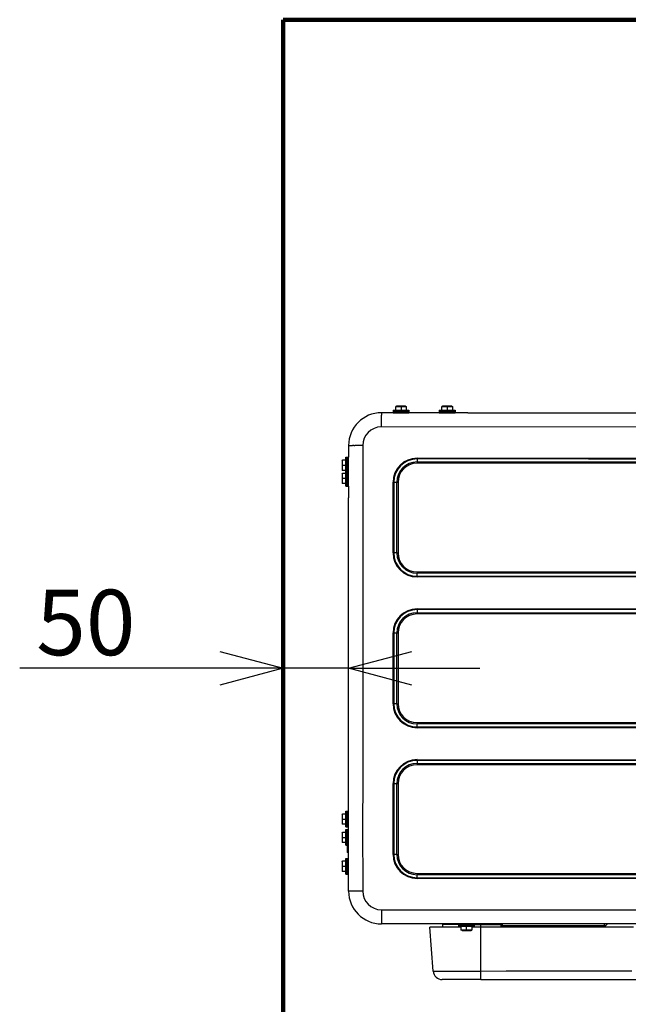
# Model space of a CAD drawing. Extents: x 11866 to 16910, y -3191 to 479.
# Drawn here: x 11866 to 12331, y -273 to 479 of the extents above; entities that cross this region are included whole.
import ezdxf

# ---------------------------------------------------------------- set-up
doc = ezdxf.new("R2010")
doc.units = 0
doc.header["$MEASUREMENT"] = 0
doc.layers.get('0').update_dxf_attribs({"linetype": 'CONTINUOUS'})
doc.layers.add('Drawing (Top view)', color=7, linetype='CONTINUOUS')
doc.layers.add('Maintenance space', color=7, linetype='CONTINUOUS')
doc.styles.add('HANKAKU', font='romans.shx')

# ---------------------------------------------------------------- blocks, each defined once
blk = doc.blocks.new('_OPEN')
at = {"color": 0}
for p, q in [((-0.966, 0.259), (0, 0)), ((0, 0), (-1, 0)), ((0, 0), (-0.966, -0.259))]:
    blk.add_line(p, q, dxfattribs=at)

msp = doc.modelspace()

# ---------------------------------------------------------------- linework, layer by layer
at = {"layer": 'Drawing (Top view)', "color": 4}
for p, q in [((12151.21, 180.71), (12153.21, 180.71)), ((12151.21, 180.71), (12151.21, 179.71)), ((12153.75, 183.71), (12153.21, 183.4)), ((12153.21, 180.71), (12153.21, 183.4)), ((12153.21, 183.4), (12157.21, 183.4)), ((12153.21, 180.71), (12157.21, 180.71)), ((12160.68, 183.71), (12153.75, 183.71)), ((12157.21, 183.4), (12161.21, 183.4)), ((12157.21, 183.4), (12157.21, 180.71)), ((12157.21, 180.71), (12161.21, 180.71)), ((12160.68, 183.71), (12161.21, 183.4)), ((12161.21, 183.4), (12161.21, 180.71)), ((12161.21, 180.71), (12163.21, 180.71)), ((12163.21, 180.71), (12163.21, 179.71)), ((12186.41, 180.71), (12186.41, 179.71)), ((12186.41, 180.71), (12188.41, 180.71)), ((12188.95, 183.71), (12188.41, 183.4)), ((12188.41, 180.71), (12188.41, 183.4)), ((12188.41, 183.4), (12192.41, 183.4)), ((12188.41, 180.71), (12192.41, 180.71)), ((12195.88, 183.71), (12188.95, 183.71)), ((12192.41, 183.4), (12196.41, 183.4)), ((12192.41, 183.4), (12192.41, 180.71)), ((12192.41, 180.71), (12196.41, 180.71)), ((12195.88, 183.71), (12196.41, 183.4)), ((12196.41, 183.4), (12196.41, 180.71)), ((12196.41, 180.71), (12198.41, 180.71)), ((12198.41, 180.71), (12198.41, 179.71)), ((12142.21, 178.71), (12142.21, 177.91)), ((12151.21, 178.71), (12142.21, 178.71)), ((12142.21, 178.71), (12142.21, 177.91)), ((12151.21, 178.71), (12142.21, 178.71)), ((12142.21, 177.91), (12142.21, 176.91)), ((12142.21, 177.91), (12142.21, 176.91)), ((12142.21, 176.3), (12142.21, 176.91)), ((12142.21, 176.3), (12142.21, 176.91)), ((12142.21, 175.71), (12142.21, 176.3)), ((12142.21, 175.71), (12142.21, 176.3)), ((12142.21, 175.51), (12142.21, 175.71)), ((12142.21, 175.51), (12142.21, 175.71)), ((12142.21, 174.71), (12142.21, 175.51)), ((12142.21, 174.71), (12142.21, 175.51)), ((12142.21, 173.91), (12142.21, 174.71)), ((12142.21, 173.91), (12142.21, 174.71)), ((12142.21, 167.91), (12142.21, 173.91)), ((12151.21, 179.71), (12163.21, 179.71)), ((12151.21, 179.71), (12151.21, 178.71)), ((12151.21, 178.71), (12154.71, 178.71)), ((12151.21, 178.71), (12154.71, 178.71)), ((12151.21, 178.71), (12154.71, 178.71)), ((12154.71, 178.71), (12157.21, 178.71)), ((12154.71, 178.71), (12157.21, 178.71)), ((12154.71, 178.71), (12157.21, 178.71)), ((12157.21, 178.71), (12159.71, 178.71)), ((12157.21, 178.71), (12159.71, 178.71)), ((12157.21, 178.71), (12159.71, 178.71)), ((12159.71, 178.71), (12163.21, 178.71)), ((12159.71, 178.71), (12163.21, 178.71)), ((12159.71, 178.71), (12163.21, 178.71)), ((12163.21, 179.71), (12163.21, 178.71)), ((12186.41, 178.71), (12163.21, 178.71)), ((12186.41, 178.71), (12163.21, 178.71)), ((12186.41, 179.71), (12186.41, 178.71)), ((12186.41, 179.71), (12198.41, 179.71)), ((12186.41, 178.71), (12189.91, 178.71)), ((12186.41, 178.71), (12189.91, 178.71)), ((12186.41, 178.71), (12189.91, 178.71)), ((12189.91, 178.71), (12191.41, 178.71)), ((12189.91, 178.71), (12191.41, 178.71)), ((12189.91, 178.71), (12191.41, 178.71)), ((12191.41, 178.71), (12192.41, 178.71)), ((12191.41, 178.71), (12192.41, 178.71)), ((12191.41, 178.71), (12192.41, 178.71)), ((12192.41, 178.71), (12193.41, 178.71)), ((12192.41, 178.71), (12193.41, 178.71)), ((12192.41, 178.71), (12193.41, 178.71)), ((12193.41, 178.71), (12194.91, 178.71)), ((12193.41, 178.71), (12194.91, 178.71)), ((12193.41, 178.71), (12194.91, 178.71)), ((12194.91, 178.71), (12198.41, 178.71)), ((12194.91, 178.71), (12198.41, 178.71)), ((12194.91, 178.71), (12198.41, 178.71)), ((12198.41, 179.71), (12198.41, 178.71)), ((12208.21, 178.71), (12198.41, 178.71)), ((12208.21, 178.71), (12198.41, 178.71)), ((12208.21, 178.71), (12428.1, 178.71)), ((12379.51, 167.8), (12142.21, 167.91)), ((12117.21, 153.71), (12117.21, 144.71)), ((12117.21, 153.71), (12118.01, 153.71)), ((12117.21, 153.71), (12117.21, 144.71)), ((12117.21, 153.71), (12118.01, 153.71)), ((12118.01, 153.71), (12119.01, 153.71)), ((12118.01, 153.71), (12119.01, 153.71)), ((12119.01, 153.71), (12119.62, 153.71)), ((12119.01, 153.71), (12119.62, 153.71)), ((12119.62, 153.71), (12120.21, 153.71)), ((12119.62, 153.71), (12120.21, 153.71)), ((12120.41, 153.71), (12120.21, 153.71)), ((12120.41, 153.71), (12120.21, 153.71)), ((12121.21, 153.71), (12120.41, 153.71)), ((12121.21, 153.71), (12120.41, 153.71)), ((12121.21, 153.71), (12122.01, 153.71)), ((12121.21, 153.71), (12122.01, 153.71)), ((12128.01, 153.71), (12122.01, 153.71)), ((12128.01, 153.71), (12128.01, -97.09)), ((12115.21, 144.71), (12116.21, 144.71)), ((12115.21, 142.71), (12115.21, 144.71)), ((12116.21, 144.71), (12117.21, 144.71)), ((12116.21, 134.71), (12116.21, 144.71)), ((12117.21, 141.21), (12117.21, 144.71)), ((12117.21, 141.21), (12117.21, 144.71)), ((12117.21, 141.21), (12117.21, 144.71)), ((12169.41, 144.01), (13142.52, 144.07)), ((12169.41, 143.46), (12169.41, 144.01)), ((12300.21, 143.35), (12169.41, 143.46)), ((12169.41, 143.46), (12169.41, 141.16)), ((12329.21, 143.35), (12300.21, 143.35)), ((12329.21, 143.35), (12300.21, 143.35)), ((12329.21, 143.35), (12300.21, 143.35)), ((12435.21, 143.35), (12329.21, 143.35)), ((12112.21, 142.17), (12112.52, 142.71)), ((12112.21, 142.17), (12112.21, 135.24)), ((12112.21, 135.24), (12112.52, 134.71)), ((12112.52, 138.71), (12112.52, 142.71)), ((12112.52, 142.71), (12115.21, 142.71)), ((12112.52, 134.71), (12112.52, 138.71)), ((12112.52, 138.71), (12115.21, 138.71)), ((12115.21, 138.71), (12115.21, 142.71)), ((12115.21, 134.71), (12115.21, 138.71)), ((12117.21, 138.71), (12117.21, 141.21)), ((12117.21, 138.71), (12117.21, 141.21)), ((12117.21, 138.71), (12117.21, 141.21)), ((12117.21, 136.21), (12117.21, 138.71)), ((12117.21, 136.21), (12117.21, 138.71)), ((12117.21, 136.21), (12117.21, 138.71)), ((12117.21, 134.71), (12117.21, 136.21)), ((12117.21, 134.71), (12117.21, 136.21)), ((12117.21, 134.71), (12117.21, 136.21)), ((12169.41, 141.16), (13127.69, 141.09)), ((12169.41, 141.16), (12169.41, 140.16)), ((13124.05, 140.38), (12169.41, 140.16)), ((12112.21, 132.17), (12112.52, 132.71)), ((12112.21, 132.17), (12112.21, 125.24)), ((12115.21, 134.71), (12112.52, 134.71)), ((12112.52, 128.71), (12112.52, 132.71)), ((12112.52, 132.71), (12115.21, 132.71)), ((12112.52, 128.71), (12115.21, 128.71)), ((12112.52, 124.71), (12112.52, 128.71)), ((12115.21, 132.71), (12115.21, 134.71)), ((12115.21, 132.71), (12115.21, 134.71)), ((12115.21, 132.71), (12116.21, 132.71)), ((12115.21, 128.71), (12115.21, 132.71)), ((12115.21, 124.71), (12115.21, 128.71)), ((12116.21, 132.71), (12116.21, 134.71)), ((12116.21, 132.71), (12116.21, 134.71)), ((12116.21, 132.71), (12117.21, 132.71)), ((12116.21, 122.71), (12116.21, 132.71)), ((12117.21, 132.71), (12117.21, 134.71)), ((12117.21, 132.71), (12117.21, 134.71)), ((12117.21, 132.71), (12117.21, 134.71)), ((12117.21, 132.71), (12117.21, 134.71)), ((12117.21, 131.21), (12117.21, 132.71)), ((12117.21, 131.21), (12117.21, 132.71)), ((12117.21, 131.21), (12117.21, 132.71)), ((12117.21, 129.71), (12117.21, 131.21)), ((12117.21, 129.71), (12117.21, 131.21)), ((12117.21, 129.71), (12117.21, 131.21)), ((12117.21, 128.71), (12117.21, 129.71)), ((12117.21, 128.71), (12117.21, 129.71)), ((12117.21, 128.71), (12117.21, 129.71)), ((12117.21, 127.71), (12117.21, 128.71)), ((12117.21, 127.71), (12117.21, 128.71)), ((12117.21, 127.71), (12117.21, 128.71)), ((12112.21, 125.24), (12112.52, 124.71)), ((12115.21, 124.71), (12112.52, 124.71)), ((12115.21, 122.71), (12115.21, 124.71)), ((12115.21, 122.71), (12116.21, 122.71)), ((12116.21, 122.71), (12117.21, 122.71)), ((12117.21, 126.21), (12117.21, 127.71)), ((12117.21, 126.21), (12117.21, 127.71)), ((12117.21, 126.21), (12117.21, 127.71)), ((12117.21, 122.71), (12117.21, 126.21)), ((12117.21, 122.71), (12117.21, 126.21)), ((12117.21, 122.71), (12117.21, 126.21)), ((12117.21, 122.71), (12117.21, 113.71)), ((12117.21, 122.71), (12117.21, 113.71)), ((12151.66, 125.71), (12151.11, 125.71)), ((12151.11, 71.71), (12151.11, 125.71)), ((12151.66, 125.71), (12151.66, 71.71)), ((12151.66, 125.71), (12153.96, 125.71)), ((12153.96, 125.71), (12154.96, 125.71)), ((12153.96, 71.71), (12153.96, 125.71)), ((12154.96, 125.71), (12154.96, 71.71)), ((12117.21, -98.59), (12117.21, 113.71)), ((12151.66, 71.71), (12151.11, 71.71)), ((12153.96, 71.71), (12151.66, 71.71)), ((12153.96, 71.71), (12154.96, 71.71)), ((12169.41, 57.25), (12907.5, 57.3)), ((12169.41, 57.25), (12169.41, 56.25)), ((12994.86, 56.35), (12169.41, 56.25)), ((12169.41, 53.96), (12169.41, 56.25)), ((12169.41, 53.96), (12925.23, 53.99)), ((12169.41, 53.4), (12169.41, 53.96)), ((12923.12, 53.44), (12169.41, 53.4)), ((12169.41, 29.01), (12903.32, 29.11)), ((12169.41, 28.46), (12169.41, 29.01)), ((12169.41, 28.46), (12169.41, 26.16)), ((12903.24, 28.31), (12169.41, 28.46)), ((12169.41, 26.16), (12898.25, 26.27)), ((12169.41, 26.16), (12169.41, 25.16)), ((12897.07, 25.22), (12169.41, 25.16)), ((12151.66, 10.71), (12151.11, 10.71)), ((12151.11, -43.29), (12151.11, 10.71)), ((12151.66, 10.71), (12151.66, -43.29)), ((12151.66, 10.71), (12153.96, 10.71)), ((12153.96, 10.71), (12154.96, 10.71)), ((12153.96, -43.29), (12153.96, 10.71)), ((12154.96, 10.71), (12154.96, -43.29)), ((12151.66, -43.29), (12151.11, -43.29)), ((12153.96, -43.29), (12151.66, -43.29)), ((12153.96, -43.29), (12154.96, -43.29)), ((12169.41, -57.75), (12421.02, -57.64)), ((12169.41, -57.75), (12169.41, -58.75)), ((12847.45, -58.72), (12169.41, -58.75)), ((12169.41, -61.04), (12169.41, -58.75)), ((12169.41, -61.04), (12564, -61)), ((12169.41, -61.6), (12169.41, -61.04)), ((12849.03, -61.62), (12169.41, -61.6)), ((12169.41, -85.99), (12848.62, -85.9)), ((12169.41, -86.54), (12169.41, -85.99)), ((12169.41, -86.54), (12169.41, -88.84)), ((12840.44, -86.66), (12169.41, -86.54)), ((12169.41, -88.84), (12169.41, -89.84)), ((12169.41, -88.84), (12842.06, -88.86)), ((12758.77, -89.72), (12169.41, -89.84)), ((12128.01, -97.09), (12128.01, -98.59)), ((12128.01, -97.09), (12128.01, -98.59)), ((12117.21, -125.29), (12117.21, -98.59)), ((12117.21, -125.29), (12117.21, -98.59)), ((12128.01, -98.59), (12128.01, -107.09)), ((12128.01, -98.59), (12128.01, -107.09)), ((12128.01, -98.59), (12128.01, -107.09)), ((12151.11, -158.29), (12151.11, -104.29)), ((12151.66, -104.29), (12151.11, -104.29)), ((12151.66, -104.29), (12151.66, -158.29)), ((12151.66, -104.29), (12153.96, -104.29)), ((12153.96, -158.29), (12153.96, -104.29)), ((12153.96, -104.29), (12154.96, -104.29)), ((12154.96, -104.29), (12154.96, -158.29)), ((12128.01, -107.09), (12127.91, -131.73)), ((12128.01, -107.09), (12127.91, -131.73)), ((12112.21, -127.83), (12112.52, -127.29)), ((12112.52, -127.29), (12115.21, -127.29)), ((12112.52, -131.29), (12112.52, -127.29)), ((12115.21, -125.29), (12116.21, -125.29)), ((12115.21, -127.29), (12115.21, -125.29)), ((12115.21, -131.29), (12115.21, -127.29)), ((12116.21, -125.29), (12117.21, -125.29)), ((12116.21, -137.29), (12116.21, -125.29)), ((12117.21, -128.79), (12117.21, -125.29)), ((12117.21, -128.79), (12117.21, -125.29)), ((12117.21, -128.79), (12117.21, -125.29)), ((12112.21, -127.83), (12112.21, -134.76)), ((12112.21, -134.76), (12112.52, -135.29)), ((12112.52, -135.29), (12112.52, -131.29)), ((12112.52, -131.29), (12115.21, -131.29)), ((12115.21, -135.29), (12115.21, -131.29)), ((12117.21, -131.29), (12117.21, -128.79)), ((12117.21, -131.29), (12117.21, -128.79)), ((12117.21, -131.29), (12117.21, -128.79)), ((12117.21, -133.79), (12117.21, -131.29)), ((12117.21, -133.79), (12117.21, -131.29)), ((12117.21, -133.79), (12117.21, -131.29)), ((12117.21, -137.29), (12117.21, -133.79)), ((12117.21, -137.29), (12117.21, -133.79)), ((12117.21, -137.29), (12117.21, -133.79)), ((12127.91, -131.73), (12127.81, -133.79)), ((12127.91, -131.73), (12127.81, -133.79)), ((12127.91, -131.73), (12127.81, -133.79)), ((12127.81, -133.79), (12127.91, -155.13)), ((12127.81, -133.79), (12127.91, -155.13)), ((12112.21, -141.83), (12112.52, -141.29)), ((12112.21, -141.83), (12112.52, -141.29)), ((12112.21, -141.83), (12112.52, -141.29)), ((12112.21, -141.83), (12112.52, -141.29)), ((12112.21, -141.83), (12112.52, -141.29)), ((12112.21, -141.83), (12112.52, -141.29)), ((12112.21, -141.83), (12112.21, -144.56)), ((12112.21, -141.83), (12112.21, -144.56)), ((12112.21, -141.83), (12112.21, -144.56)), ((12112.21, -141.83), (12112.21, -144.56)), ((12112.21, -141.83), (12112.21, -144.56)), ((12112.21, -141.83), (12112.21, -144.56)), ((12115.21, -135.29), (12112.52, -135.29)), ((12112.52, -141.29), (12115.21, -141.29)), ((12112.52, -145.29), (12112.52, -141.29)), ((12112.52, -141.29), (12115.21, -141.29)), ((12112.52, -145.29), (12112.52, -141.29)), ((12112.52, -141.29), (12115.21, -141.29)), ((12112.52, -145.29), (12112.52, -141.29)), ((12112.52, -141.29), (12115.21, -141.29)), ((12112.52, -145.29), (12112.52, -141.29)), ((12112.52, -141.29), (12115.21, -141.29)), ((12112.52, -145.29), (12112.52, -141.29)), ((12112.52, -141.29), (12115.21, -141.29)), ((12112.52, -145.29), (12112.52, -141.29)), ((12115.21, -137.29), (12115.21, -135.29)), ((12115.21, -137.29), (12116.21, -137.29)), ((12115.21, -139.29), (12116.01, -139.25)), ((12115.21, -139.29), (12116.01, -139.25)), ((12115.21, -139.29), (12116.01, -139.25)), ((12115.21, -139.29), (12116.01, -139.25)), ((12115.21, -139.29), (12116.01, -139.25)), ((12115.21, -139.29), (12116.01, -139.25)), ((12115.21, -141.29), (12115.21, -139.29)), ((12115.21, -141.29), (12115.21, -139.29)), ((12115.21, -141.29), (12115.21, -139.29)), ((12115.21, -141.29), (12115.21, -139.29)), ((12115.21, -141.29), (12115.21, -139.29)), ((12115.21, -141.29), (12115.21, -139.29)), ((12115.21, -145.29), (12115.21, -141.29)), ((12115.21, -145.29), (12115.21, -141.29)), ((12115.21, -145.29), (12115.21, -141.29)), ((12115.21, -145.29), (12115.21, -141.29)), ((12115.21, -145.29), (12115.21, -141.29)), ((12115.21, -145.29), (12115.21, -141.29)), ((12116.01, -139.25), (12116.21, -139.29)), ((12116.01, -139.25), (12116.21, -139.29)), ((12116.01, -139.25), (12116.21, -139.29)), ((12116.01, -139.25), (12116.21, -139.29)), ((12116.01, -139.25), (12116.21, -139.29)), ((12116.01, -139.25), (12116.21, -139.29)), ((12116.01, -139.25), (12116.21, -139.29)), ((12116.01, -139.25), (12116.21, -139.29)), ((12116.11, -139.93), (12116.21, -139.29)), ((12116.11, -139.93), (12116.21, -139.29)), ((12116.11, -139.93), (12116.21, -139.29)), ((12116.11, -139.93), (12116.21, -139.29)), ((12116.11, -139.93), (12116.21, -139.29)), ((12116.11, -139.93), (12116.21, -139.29)), ((12116.21, -151.29), (12116.11, -139.93)), ((12116.21, -151.29), (12116.11, -139.93)), ((12116.21, -151.29), (12116.11, -139.93)), ((12116.21, -151.29), (12116.11, -139.93)), ((12116.21, -151.29), (12116.11, -139.93)), ((12116.21, -151.29), (12116.11, -139.93)), ((12116.21, -151.29), (12116.11, -139.93)), ((12116.21, -151.29), (12116.11, -139.93)), ((12116.21, -137.29), (12117.21, -137.29)), ((12116.21, -139.29), (12117.21, -139.29)), ((12116.21, -139.29), (12117.21, -139.29)), ((12116.21, -139.29), (12117.21, -139.29)), ((12116.21, -139.29), (12117.21, -139.29)), ((12116.21, -139.29), (12117.21, -139.29)), ((12116.21, -139.29), (12117.21, -139.29)), ((12116.21, -139.29), (12117.21, -139.29)), ((12116.21, -139.29), (12117.21, -139.29)), ((12117.21, -139.29), (12117.21, -137.29)), ((12117.21, -139.29), (12117.21, -137.29)), ((12117.21, -142.79), (12117.21, -139.29)), ((12117.21, -142.79), (12117.21, -139.29)), ((12117.21, -142.79), (12117.21, -139.29)), ((12117.21, -142.79), (12117.21, -139.29)), ((12117.21, -142.79), (12117.21, -139.29)), ((12117.21, -142.79), (12117.21, -139.29)), ((12117.21, -142.79), (12117.21, -139.29)), ((12117.21, -142.79), (12117.21, -139.29)), ((12112.21, -144.56), (12112.21, -146.03)), ((12112.21, -144.56), (12112.21, -146.03)), ((12112.21, -144.56), (12112.21, -146.03)), ((12112.21, -144.56), (12112.21, -146.03)), ((12112.21, -144.56), (12112.21, -146.03)), ((12112.21, -144.56), (12112.21, -146.03)), ((12112.21, -146.03), (12112.21, -148.76)), ((12112.21, -146.03), (12112.21, -148.76)), ((12112.21, -146.03), (12112.21, -148.76)), ((12112.21, -146.03), (12112.21, -148.76)), ((12112.21, -146.03), (12112.21, -148.76)), ((12112.21, -146.03), (12112.21, -148.76)), ((12112.21, -148.76), (12112.52, -149.29)), ((12112.21, -148.76), (12112.52, -149.29)), ((12112.21, -148.76), (12112.52, -149.29)), ((12112.21, -148.76), (12112.52, -149.29)), ((12112.21, -148.76), (12112.52, -149.29)), ((12112.21, -148.76), (12112.52, -149.29)), ((12112.52, -145.29), (12115.21, -145.29)), ((12112.52, -149.29), (12112.52, -145.29)), ((12112.52, -145.29), (12115.21, -145.29)), ((12112.52, -149.29), (12112.52, -145.29)), ((12112.52, -145.29), (12115.21, -145.29)), ((12112.52, -149.29), (12112.52, -145.29)), ((12112.52, -145.29), (12115.21, -145.29)), ((12112.52, -149.29), (12112.52, -145.29)), ((12112.52, -145.29), (12115.21, -145.29)), ((12112.52, -149.29), (12112.52, -145.29)), ((12112.52, -145.29), (12115.21, -145.29)), ((12112.52, -149.29), (12112.52, -145.29)), ((12115.21, -149.29), (12112.52, -149.29)), ((12115.21, -149.29), (12112.52, -149.29)), ((12115.21, -149.29), (12112.52, -149.29)), ((12115.21, -149.29), (12112.52, -149.29)), ((12115.21, -149.29), (12112.52, -149.29)), ((12115.21, -149.29), (12112.52, -149.29)), ((12115.21, -149.29), (12115.21, -145.29)), ((12115.21, -149.29), (12115.21, -145.29)), ((12115.21, -149.29), (12115.21, -145.29)), ((12115.21, -149.29), (12115.21, -145.29)), ((12115.21, -149.29), (12115.21, -145.29)), ((12115.21, -149.29), (12115.21, -145.29)), ((12115.21, -151.29), (12115.21, -149.29)), ((12115.21, -151.29), (12115.21, -149.29)), ((12115.21, -151.29), (12115.21, -149.29)), ((12115.21, -151.29), (12115.21, -149.29)), ((12115.21, -151.29), (12115.21, -149.29)), ((12115.21, -151.29), (12115.21, -149.29)), ((12117.21, -145.29), (12117.21, -142.79)), ((12117.21, -145.29), (12117.21, -142.79)), ((12117.21, -145.29), (12117.21, -142.79)), ((12117.21, -145.29), (12117.21, -142.79)), ((12117.21, -145.29), (12117.21, -142.79)), ((12117.21, -145.29), (12117.21, -142.79)), ((12117.21, -145.29), (12117.21, -142.79)), ((12117.21, -145.29), (12117.21, -142.79)), ((12117.21, -147.79), (12117.21, -145.29)), ((12117.21, -147.79), (12117.21, -145.29)), ((12117.21, -147.79), (12117.21, -145.29)), ((12117.21, -147.79), (12117.21, -145.29)), ((12117.21, -147.79), (12117.21, -145.29)), ((12117.21, -147.79), (12117.21, -145.29)), ((12117.21, -147.79), (12117.21, -145.29)), ((12117.21, -147.79), (12117.21, -145.29)), ((12117.21, -151.29), (12117.21, -147.79)), ((12117.21, -151.29), (12117.21, -147.79)), ((12117.21, -151.29), (12117.21, -147.79)), ((12117.21, -151.29), (12117.21, -147.79)), ((12117.21, -151.29), (12117.21, -147.79)), ((12117.21, -151.29), (12117.21, -147.79)), ((12117.21, -151.29), (12117.21, -147.79)), ((12117.21, -151.29), (12117.21, -147.79)), ((12115.21, -151.29), (12116.21, -151.29)), ((12115.21, -151.29), (12116.21, -151.29)), ((12115.21, -151.29), (12116.21, -151.29)), ((12115.21, -151.29), (12116.21, -151.29)), ((12115.21, -151.29), (12116.21, -151.29)), ((12115.21, -151.29), (12116.21, -151.29)), ((12116.01, -151.29), (12116.01, -156.25)), ((12116.01, -151.29), (12116.01, -156.25)), ((12116.01, -151.29), (12116.01, -156.25)), ((12116.01, -151.29), (12116.01, -156.25)), ((12117.21, -156.25), (12116.01, -156.25)), ((12117.21, -156.25), (12116.01, -156.25)), ((12116.01, -156.25), (12116.11, -156.93)), ((12116.01, -156.25), (12116.11, -156.93)), ((12117.21, -156.93), (12116.11, -156.93)), ((12117.21, -156.93), (12116.11, -156.93)), ((12116.21, -151.29), (12117.21, -151.29)), ((12116.21, -151.29), (12117.21, -151.29)), ((12116.21, -151.29), (12117.21, -151.29)), ((12116.21, -151.29), (12117.21, -151.29)), ((12116.21, -151.29), (12117.21, -151.29)), ((12116.21, -151.29), (12117.21, -151.29)), ((12117.21, -161.29), (12117.21, -151.29)), ((12117.21, -161.29), (12117.21, -151.29)), ((12127.91, -155.13), (12128.01, -166.29)), ((12127.91, -155.13), (12128.01, -166.29)), ((12112.21, -163.83), (12112.52, -163.29)), ((12112.21, -163.83), (12112.21, -170.76)), ((12112.52, -167.29), (12112.52, -163.29)), ((12112.52, -163.29), (12115.21, -163.29)), ((12115.21, -163.29), (12115.21, -161.29)), ((12115.21, -161.29), (12116.21, -161.29)), ((12115.21, -167.29), (12115.21, -163.29)), ((12116.21, -173.29), (12116.21, -161.29)), ((12116.21, -161.29), (12117.21, -161.29)), ((12117.21, -164.79), (12117.21, -161.29)), ((12117.21, -164.79), (12117.21, -161.29)), ((12117.21, -164.79), (12117.21, -161.29)), ((12117.21, -167.29), (12117.21, -164.79)), ((12117.21, -167.29), (12117.21, -164.79)), ((12117.21, -167.29), (12117.21, -164.79)), ((12151.66, -158.29), (12151.11, -158.29)), ((12153.96, -158.29), (12151.66, -158.29)), ((12153.96, -158.29), (12154.96, -158.29)), ((12112.21, -170.76), (12112.52, -171.29)), ((12112.52, -171.29), (12112.52, -167.29)), ((12112.52, -167.29), (12115.21, -167.29)), ((12115.21, -171.29), (12112.52, -171.29)), ((12115.21, -171.29), (12115.21, -167.29)), ((12115.21, -173.29), (12115.21, -171.29)), ((12117.21, -169.79), (12117.21, -167.29)), ((12117.21, -169.79), (12117.21, -167.29)), ((12117.21, -169.79), (12117.21, -167.29)), ((12117.21, -173.29), (12117.21, -169.79)), ((12117.21, -173.29), (12117.21, -169.79)), ((12117.21, -173.29), (12117.21, -169.79)), ((12128.01, -166.29), (12128.01, -186.29)), ((12169.41, -172.75), (12169.41, -173.75)), ((12169.41, -172.75), (12830.03, -172.75)), ((12115.21, -173.29), (12116.21, -173.29)), ((12116.21, -173.29), (12117.21, -173.29)), ((12117.21, -186.29), (12117.21, -173.29)), ((12117.21, -186.29), (12117.21, -173.29)), ((12169.41, -176.04), (12169.41, -173.75)), ((12891.33, -173.87), (12169.41, -173.75)), ((12169.41, -176.04), (12831.49, -175.93)), ((12169.41, -176.6), (12169.41, -176.04)), ((12866.24, -176.53), (12169.41, -176.6)), ((12118.01, -186.29), (12117.21, -186.29)), ((12118.01, -186.29), (12117.21, -186.29)), ((12119.01, -186.29), (12118.01, -186.29)), ((12119.01, -186.29), (12118.01, -186.29)), ((12119.62, -186.29), (12119.01, -186.29)), ((12119.62, -186.29), (12119.01, -186.29)), ((12120.71, -186.29), (12119.62, -186.29)), ((12121.21, -186.29), (12120.71, -186.29)), ((12121.21, -186.29), (12120.71, -186.29)), ((12122.21, -186.29), (12121.21, -186.29)), ((12122.21, -186.29), (12121.21, -186.29)), ((12128.01, -186.29), (12122.21, -186.29)), ((12142.21, -200.49), (12142.21, -206.29)), ((12142.21, -200.49), (12162.21, -200.49)), ((12162.21, -200.49), (12366.21, -200.49)), ((12162.21, -200.49), (12366.21, -200.49)), ((12142.21, -206.29), (12142.21, -207.29)), ((12142.21, -206.29), (12142.21, -207.29)), ((12142.21, -207.29), (12142.21, -207.79)), ((12142.21, -207.29), (12142.21, -207.79)), ((12142.21, -207.79), (12142.21, -208.88)), ((12142.21, -208.88), (12142.21, -209.5)), ((12142.21, -208.88), (12142.21, -209.5)), ((12142.21, -209.5), (12142.21, -210.49)), ((12142.21, -209.5), (12142.21, -210.49)), ((12142.21, -210.49), (12142.21, -211.29)), ((12142.21, -210.49), (12142.21, -211.29)), ((12201.21, -211.29), (12142.21, -211.29)), ((12201.21, -211.29), (12142.21, -211.29)), ((12181.73, -247.32), (12179.21, -213.79)), ((12198.21, -213.79), (12179.21, -213.79)), ((12201.21, -211.79), (12188.75, -211.79)), ((12188.75, -211.79), (12188.75, -213.79)), ((12201.71, -213.79), (12198.21, -213.79)), ((12201.71, -213.79), (12198.21, -213.79)), ((12201.71, -213.79), (12198.21, -213.79)), ((12201.71, -213.79), (12198.21, -213.79)), ((12201.71, -213.79), (12198.21, -213.79)), ((12201.71, -211.29), (12201.21, -211.29)), ((12201.21, -212.29), (12201.21, -211.29)), ((12201.71, -211.29), (12201.21, -211.29)), ((12201.21, -212.29), (12201.21, -211.29)), ((12201.71, -211.29), (12201.21, -211.29)), ((12201.71, -211.29), (12201.21, -211.29)), ((12201.21, -213.29), (12201.21, -212.29)), ((12201.71, -212.29), (12201.21, -212.29)), ((12201.21, -213.29), (12201.21, -212.29)), ((12201.71, -212.29), (12201.21, -212.29)), ((12201.71, -213.29), (12201.21, -213.29)), ((12201.71, -213.29), (12201.21, -213.29)), ((12204.71, -211.29), (12201.71, -211.29)), ((12204.71, -211.29), (12201.71, -211.29)), ((12204.71, -211.29), (12201.71, -211.29)), ((12204.71, -211.29), (12201.71, -211.29)), ((12206.71, -212.29), (12201.71, -212.29)), ((12206.71, -212.29), (12201.71, -212.29)), ((12203.21, -213.29), (12201.71, -213.29)), ((12203.21, -213.29), (12201.71, -213.29)), ((12203.21, -213.79), (12201.71, -213.79)), ((12203.21, -213.79), (12201.71, -213.79)), ((12203.21, -213.79), (12201.71, -213.79)), ((12203.21, -213.79), (12201.71, -213.79)), ((12203.21, -213.79), (12201.71, -213.79)), ((12203.21, -215.98), (12203.21, -213.29)), ((12206.71, -213.29), (12203.21, -213.29)), ((12203.21, -215.98), (12203.21, -213.29)), ((12206.71, -213.29), (12203.21, -213.29)), ((12203.75, -216.29), (12203.21, -215.98)), ((12207.21, -215.98), (12203.21, -215.98)), ((12203.75, -216.29), (12203.21, -215.98)), ((12207.21, -215.98), (12203.21, -215.98)), ((12203.75, -216.29), (12203.99, -216.36)), ((12203.75, -216.29), (12203.99, -216.36)), ((12203.99, -216.36), (12204.44, -216.36)), ((12203.99, -216.36), (12204.44, -216.36)), ((12204.44, -216.36), (12204.73, -216.36)), ((12204.44, -216.36), (12204.73, -216.36)), ((12206.71, -211.29), (12204.71, -211.29)), ((12206.71, -211.29), (12204.71, -211.29)), ((12206.71, -211.29), (12204.71, -211.29)), ((12206.71, -211.29), (12204.71, -211.29)), ((12204.73, -216.36), (12206.48, -216.29)), ((12204.73, -216.36), (12206.48, -216.29)), ((12206.48, -216.29), (12207.95, -216.29)), ((12206.48, -216.29), (12207.95, -216.29)), ((12207.21, -211.29), (12206.71, -211.29)), ((12207.21, -211.29), (12206.71, -211.29)), ((12207.21, -211.29), (12206.71, -211.29)), ((12207.21, -211.29), (12206.71, -211.29)), ((12213.21, -212.29), (12206.71, -212.29)), ((12213.21, -212.29), (12206.71, -212.29)), ((12207.21, -213.29), (12206.71, -213.29)), ((12207.21, -213.29), (12206.71, -213.29)), ((12209.71, -211.29), (12207.21, -211.29)), ((12209.71, -211.29), (12207.21, -211.29)), ((12209.71, -211.29), (12207.21, -211.29)), ((12209.71, -211.29), (12207.21, -211.29)), ((12207.21, -215.98), (12207.21, -213.29)), ((12211.21, -213.29), (12207.21, -213.29)), ((12207.21, -215.98), (12207.21, -213.29)), ((12211.21, -213.29), (12207.21, -213.29)), ((12211.21, -215.98), (12207.21, -215.98)), ((12211.21, -215.98), (12207.21, -215.98)), ((12207.95, -216.29), (12210.68, -216.29)), ((12207.95, -216.29), (12210.68, -216.29)), ((12213.21, -211.29), (12209.71, -211.29)), ((12213.21, -211.29), (12209.71, -211.29)), ((12213.21, -211.29), (12209.71, -211.29)), ((12213.21, -211.29), (12209.71, -211.29)), ((12210.68, -216.29), (12211.21, -215.98)), ((12210.68, -216.29), (12211.21, -215.98)), ((12213.21, -213.29), (12211.21, -213.29)), ((12211.21, -213.29), (12211.21, -215.98)), ((12213.21, -213.29), (12211.21, -213.29)), ((12211.21, -213.29), (12211.21, -215.98)), ((12218.21, -213.79), (12211.21, -213.79)), ((12213.21, -212.29), (12213.21, -211.29)), ((12213.21, -212.29), (12213.21, -211.29)), ((12215.21, -211.29), (12213.21, -211.29)), ((12215.21, -211.29), (12213.21, -211.29)), ((12213.21, -211.79), (12218.21, -211.79)), ((12213.21, -213.29), (12213.21, -212.29)), ((12213.21, -213.29), (12213.21, -212.29)), ((12231.21, -211.29), (12215.21, -211.29)), ((12231.21, -211.29), (12215.21, -211.29)), ((12218.21, -211.29), (12218.21, -211.79)), ((12218.21, -211.79), (12233.29, -211.79)), ((12218.21, -213.79), (12218.21, -211.79)), ((12218.21, -247.32), (12218.21, -213.79)), ((12334.52, -213.79), (12218.21, -213.79)), ((12264.21, -211.29), (12231.21, -211.29)), ((12264.21, -211.29), (12231.21, -211.29)), ((12233.29, -211.29), (12233.29, -211.79)), ((12234.01, -211.74), (12233.29, -211.79)), ((12233.29, -211.79), (12233.29, -213.79)), ((12234.29, -211.79), (12234.01, -211.74)), ((12234.29, -211.79), (12234.01, -211.74)), ((12234.29, -211.79), (12234.29, -213.79)), ((12311.8, -212.79), (12234.29, -212.79)), ((12313.21, -211.29), (12264.21, -211.29)), ((12313.21, -211.29), (12264.21, -211.29)), ((12313.21, -212.79), (12311.8, -212.79)), ((12314.04, -211.29), (12313.21, -211.29)), ((12314.04, -211.29), (12313.21, -211.29)), ((12314.71, -211.29), (12313.21, -212.79)), ((12314.71, -211.29), (12314.04, -211.29)), ((12314.71, -211.29), (12314.04, -211.29)), ((12314.71, -211.29), (12314.04, -211.29)), ((12364.21, -211.29), (12314.71, -211.29)), ((12364.21, -211.29), (12314.71, -211.29)), ((12181.73, -247.32), (12218.21, -247.32)), ((12218.21, -247.32), (12237.31, -247.2)), ((12218.21, -253.79), (12218.21, -247.32)), ((12237.31, -247.2), (12249.31, -247.2)), ((12249.31, -247.2), (12261.31, -247.2)), ((12261.31, -247.2), (12273.31, -247.2)), ((12273.31, -247.2), (12285.31, -247.2)), ((12285.31, -247.2), (12297.31, -247.2)), ((12297.31, -247.2), (12309.31, -247.2)), ((12309.31, -247.2), (12321.31, -247.2)), ((12321.31, -247.2), (12333.31, -247.2)), ((12218.21, -253.79), (12188.71, -253.79)), ((12218.21, -253.79), (12402.71, -253.79))]:
    msp.add_line(p, q, dxfattribs=at)
for centre, radius, start, end in [((12142.21, 153.71), 25, 90, 180), ((12142.21, 153.71), 25, 90, 180), ((12142.21, 153.71), 14.2, 90, 180), ((12169.41, 125.71), 18.31, 90, 180), ((12169.41, 125.71), 17.75, 90, 180), ((12169.41, 125.71), 15.46, 90, 180), ((12169.41, 125.71), 14.46, 90, 180), ((12169.41, 71.71), 18.31, 180, 270), ((12169.41, 71.71), 17.75, 180, 270), ((12169.41, 71.71), 15.46, 180, 270), ((12169.41, 71.71), 14.46, 180, 270), ((12169.41, 10.71), 18.31, 90, 180), ((12169.41, 10.71), 17.75, 90, 180), ((12169.41, 10.71), 15.46, 90, 180), ((12169.41, 10.71), 14.46, 90, 180), ((12169.41, -43.29), 18.31, 180, 270), ((12169.41, -43.29), 17.75, 180, 270), ((12169.41, -43.29), 15.46, 180, 270), ((12169.41, -43.29), 14.46, 180, 270), ((12169.41, -104.29), 18.31, 90, 180), ((12169.41, -104.29), 17.75, 90, 180), ((12169.41, -104.29), 15.46, 90, 180), ((12169.41, -104.29), 14.46, 90, 180), ((12169.41, -158.29), 18.31, 180, 270), ((12169.41, -158.29), 17.75, 180, 270), ((12169.41, -158.29), 15.46, 180, 270), ((12169.41, -158.29), 14.46, 180, 270), ((12142.21, -186.29), 25, 180, 270), ((12142.21, -186.29), 25, 180, 270), ((12142.21, -186.29), 14.2, 180, 270), ((12189.75, -211.79), 1, 150, 180), ((12233.29, -211.79), 1, 0, 30), ((12309.45, -210.27), 3.45, 312.93197, 342.72119), ((12188.71, -246.79), 7, 184.28915, 270)]:
    msp.add_arc(centre, radius, start, end, dxfattribs=at)
at = {"layer": 'Maintenance space', "color": 4}
for p, q in [((12017.21, -16.29), (11866.26, -16.29)), ((12117.21, -16.29), (12067.21, -16.29)), ((12167.21, -16.29), (12217.21, -16.29))]:
    msp.add_line(p, q, dxfattribs=at)
at = {"layer": 'Maintenance space', "color": 1, "linetype": 'Continuous', "lineweight": 120}
msp.add_lwpolyline([(12067.21, 478.59), (13317.21, 478.59), (13317.21, -853.79), (12067.21, -853.79)], close=True, dxfattribs=at)

# ---------------------------------------------------------------- block references
at = {"layer": 'Maintenance space', "color": 4, "xscale": 50, "yscale": 50, "zscale": 50}
msp.add_blockref('_OPEN', (12067.21, -16.29), dxfattribs=at)
at = {"layer": 'Maintenance space', "color": 4, "xscale": 50, "yscale": 50, "zscale": 50, "rotation": 180}
msp.add_blockref('_OPEN', (12117.21, -16.29), dxfattribs=at)

# ---------------------------------------------------------------- texts
at = {"layer": 'Maintenance space', "color": 4, "insert": (11916.74, 18.71), "char_height": 50, "attachment_point": 5, "style": 'HANKAKU'}
msp.add_mtext('\\A1;50', dxfattribs=at)

doc.saveas('drawing.dxf')
